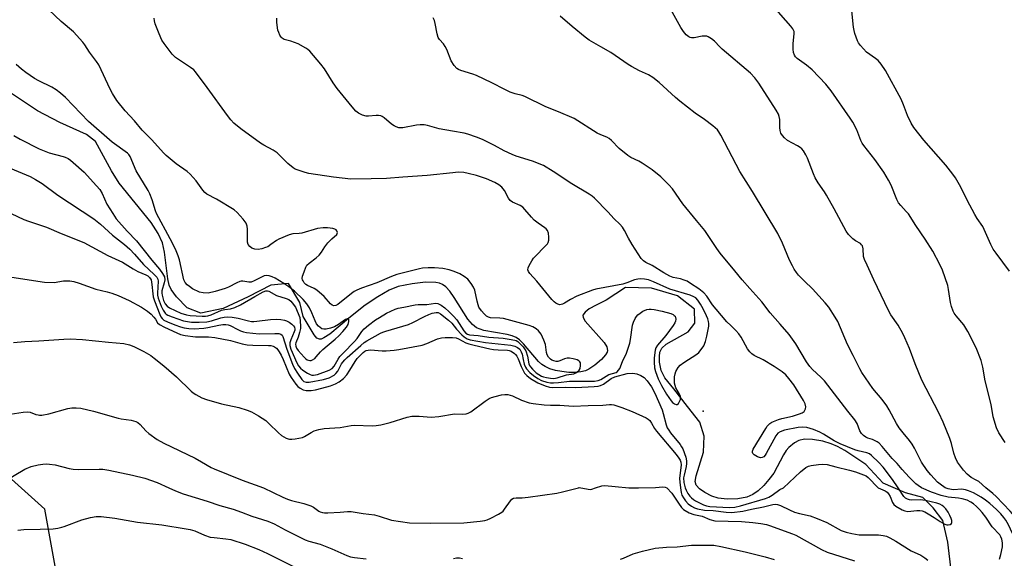
# Model space of a CAD drawing. Units: inches. Extents: x 1297764 to 1303764, y 537448 to 541449.
# Drawn here: x 1299160 to 1299516, y 539974 to 540169 of the extents above; entities that cross this region are included whole.
import ezdxf

# ---------------------------------------------------------------- set-up
doc = ezdxf.new("R2010")
doc.units = ezdxf.units.IN
doc.header["$MEASUREMENT"] = 0
for name, color, linetype in [('ELEV-Spot Elevation', 7, 'Continuous'), ('HYDRO-Single Line Stream', 4, 'Continuous'), ('NTRL-Trees', 3, 'Continuous'), ('Undefined', 1, 'Continuous')]:
    doc.layers.add(name, color=color, linetype=linetype)

msp = doc.modelspace()

# ---------------------------------------------------------------- linework, layer by layer
at = {"layer": 'ELEV-Spot Elevation'}
msp.add_point((1299406.97, 540027.76, 443.11), dxfattribs=at)
at = {"layer": 'HYDRO-Single Line Stream'}
msp.add_lwpolyline([(1299496.92, 539969.13), (1299495.58, 539980.24), (1299493.8, 539988.14), (1299490.33, 539992.69), (1299486.49, 539996.53), (1299480.28, 539998.11), (1299472.14, 540001.69), (1299465.93, 540008.36), (1299458.28, 540013.43), (1299455.62, 540014.93), (1299453.41, 540015.94), (1299450.33, 540016.85), (1299446.6, 540017.46), (1299443.69, 540017.54), (1299441.65, 540017.15), (1299440.13, 540016.28), (1299438.04, 540014.61), (1299437.02, 540013.43), (1299436.06, 540011.94), (1299432.55, 540005.27), (1299430.84, 540002.96), (1299428.95, 540000.84), (1299426.94, 539998.92), (1299425.06, 539997.52), (1299422.77, 539996.6), (1299419.52, 539996.02), (1299415.75, 539995.87), (1299412.5, 539996.2), (1299410.16, 539996.95), (1299407.59, 539998.23), (1299405.69, 539999.55), (1299404.49, 540000.88), (1299404.17, 540002.25), (1299404.44, 540004.37), (1299407.17, 540012.9), (1299407.38, 540018.72), (1299405.81, 540023.78), (1299401.31, 540029.41), (1299396.45, 540035.78), (1299393.2, 540039.83), (1299391.78, 540042.39), (1299391.26, 540045.42), (1299391.21, 540047.47), (1299391.36, 540049.1), (1299392.02, 540050.53), (1299393.61, 540051.98), (1299401.63, 540056.39), (1299404.01, 540059.64), (1299403.85, 540064.71), (1299397.71, 540069.45), (1299388.31, 540072.22), (1299378.88, 540072.45), (1299371.94, 540067.96), (1299368.24, 540066.15), (1299365.8, 540064.76), (1299364.28, 540063.6), (1299363.5, 540062.47), (1299363.55, 540061.6), (1299364.27, 540060.27), (1299371.14, 540052.58), (1299372.1, 540051.04), (1299372.4, 540049.72), (1299372.25, 540049.13), (1299371.72, 540048.15), (1299370.2, 540046.37), (1299367.87, 540044.35), (1299365.68, 540042.88), (1299364.46, 540042.35), (1299362.72, 540041.93), (1299360.77, 540041.74), (1299358.35, 540041.77), (1299355.89, 540042.03), (1299353.56, 540042.49), (1299351.47, 540043.11), (1299349.79, 540043.85), (1299348.63, 540044.65), (1299347.45, 540045.76), (1299342.01, 540052.14), (1299340.53, 540053.59), (1299339.38, 540054.41), (1299337.91, 540055.03), (1299336.11, 540055.48), (1299327.62, 540056.89), (1299324.99, 540057.84), (1299323.49, 540059.05), (1299321.79, 540061.08), (1299316.93, 540068.86), (1299315.31, 540071.18), (1299313.89, 540072.73), (1299312.68, 540073.61), (1299311.58, 540074.03), (1299310.26, 540074.29), (1299306.47, 540074.41), (1299301.65, 540073.87), (1299296.64, 540072.8), (1299293.39, 540071.53), (1299289.23, 540069.16), (1299284.73, 540066.05), (1299279.37, 540061.85), (1299271.89, 540055.63), (1299269.75, 540054.26), (1299268.74, 540053.85), (1299268.13, 540053.78), (1299267.2, 540054.21), (1299266.23, 540055.31), (1299262.24, 540062), (1299261.06, 540067.06), (1299256.93, 540073.95), (1299250.48, 540073.38), (1299242.34, 540069.11), (1299233.31, 540064.85), (1299225.23, 540063.26), (1299220.28, 540065.1), (1299216.38, 540069.17), (1299214.48, 540071.72), (1299213.78, 540073.34), (1299213.22, 540075.64), (1299212.05, 540085.34), (1299211.34, 540088.71), (1299209.78, 540092.09), (1299207.18, 540096.03), (1299195.59, 540110.23), (1299192.87, 540114.72), (1299187.11, 540125.31), (1299183.87, 540127.84), (1299174.15, 540132.18), (1299166.03, 540136.48), (1299156.36, 540142.96)], dxfattribs=at)
at = {"layer": 'NTRL-Trees'}
msp.add_lwpolyline([(1299588.81, 539574.47), (1299545.57, 539640.53), (1299492.72, 539662.15), (1299430, 539659.75), (1299379.85, 539663.92), (1299358.7, 539703.4), (1299385.83, 539717.4), (1299435.07, 539751.03), (1299479.51, 539837.51), (1299473.51, 539890.36), (1299427.01, 539924.81), (1299383, 539957.43), (1299356.49, 539957.43), (1299303.48, 539953.01), (1299272.55, 539930.92), (1299230.58, 539897.79), (1299210.7, 539880.12), (1299189.52, 539884.06), (1299184.81, 539906.01), (1299181.89, 539919.63), (1299168.68, 539992.3), (1299140.87, 540017.19)], dxfattribs=at)
at = {"layer": 'Undefined'}
msp.add_line((1299380.14, 540000, 448), (1299383.56, 540000, 448), dxfattribs=at)
for points, elevation in [([(1299517.87, 540078.45), (1299513.02, 540084.9), (1299512.03, 540086.35), (1299511.17, 540088.08), (1299508.27, 540094.55), (1299506.25, 540097.48), (1299505.34, 540098.97), (1299502.59, 540104.15), (1299500.33, 540108.83), (1299498.41, 540112.15), (1299497.37, 540113.57), (1299494.81, 540116.78), (1299486.85, 540125.86), (1299483.25, 540130.44), (1299482.37, 540131.94), (1299481, 540134.81), (1299479.57, 540138.65), (1299478.68, 540140.7), (1299473.08, 540151.11), (1299471.43, 540153.39), (1299470.33, 540154.65), (1299469.45, 540155.36), (1299466.2, 540157.69), (1299464.01, 540160.1), (1299463.28, 540161.03), (1299462.84, 540161.78), (1299461.9, 540164.46), (1299461.62, 540165.56), (1299461.44, 540166.74), (1299460.22, 540178.77)], 454), ([(1299154.74, 540116.29), (1299163.41, 540112.68), (1299165.38, 540111.6), (1299167.8, 540110.13), (1299173.39, 540105.92), (1299186.48, 540097.3), (1299188.84, 540095.46), (1299193.24, 540091.47), (1299197.59, 540088.02), (1299199.47, 540086.38), (1299201.2, 540084.59), (1299204.39, 540080.81), (1299208.28, 540077.2), (1299209.24, 540076.19), (1299209.62, 540075.54), (1299209.77, 540074.76), (1299209.5, 540070.48), (1299209.55, 540069.67), (1299209.78, 540068.62), (1299210.84, 540065.75), (1299211.53, 540064.26), (1299212.26, 540063.22), (1299212.64, 540062.89), (1299213.3, 540062.49), (1299214.83, 540061.86), (1299218.97, 540060.44), (1299220.39, 540060.13), (1299221.79, 540059.98), (1299224.56, 540059.9), (1299227.32, 540060.05), (1299229.04, 540060.44), (1299232.39, 540061.51), (1299233.69, 540061.75), (1299234.82, 540061.82), (1299236.54, 540061.72), (1299238.77, 540061.39), (1299242.49, 540060.42), (1299243.55, 540060.23), (1299244.35, 540060.2), (1299245.51, 540060.29), (1299250.36, 540060.93), (1299252.71, 540060.99), (1299254.11, 540060.88), (1299255.45, 540060.64), (1299256.23, 540060.4), (1299257.23, 540059.92), (1299258.16, 540059.23), (1299258.77, 540058.62), (1299259.07, 540058.16), (1299259.24, 540057.46), (1299259.21, 540057.05), (1299259.03, 540056.39), (1299257.78, 540053.54), (1299257.43, 540052.45), (1299257.41, 540051.44), (1299257.76, 540050.16), (1299259.91, 540045.22), (1299260.55, 540044.08), (1299261.23, 540043.31), (1299262.1, 540042.59), (1299263.75, 540041.47), (1299264.72, 540040.99), (1299265.4, 540040.81), (1299265.98, 540040.77), (1299266.74, 540040.83), (1299267.45, 540040.99), (1299271.61, 540042.52), (1299272.76, 540043.15), (1299273.47, 540043.98), (1299274.87, 540046.52), (1299275.51, 540047.48), (1299276.67, 540048.76), (1299280.87, 540052.99), (1299281.74, 540054.07), (1299283.51, 540056.56), (1299284.35, 540057.51), (1299285.89, 540058.86), (1299288.46, 540060.74), (1299289.91, 540061.69), (1299292.39, 540063.15), (1299293.92, 540063.95), (1299295.5, 540064.61), (1299296.65, 540064.96), (1299298.69, 540065.41), (1299302.79, 540066.2), (1299303.83, 540066.29), (1299307, 540066.33), (1299310.09, 540066.81), (1299311.03, 540066.67), (1299312.22, 540066.09), (1299313.57, 540065.11), (1299315.09, 540063.71), (1299316.71, 540062.08), (1299317.81, 540060.77), (1299320.39, 540056.77), (1299321.16, 540055.95), (1299321.73, 540055.58), (1299322.46, 540055.37), (1299325.64, 540055.09), (1299329.49, 540054.49), (1299334.59, 540054.12), (1299336.82, 540053.84), (1299338.85, 540053.48), (1299339.39, 540053.29), (1299339.99, 540052.94), (1299340.84, 540052.15), (1299341.84, 540051.05), (1299342.39, 540050.35), (1299342.83, 540049.61), (1299343.45, 540047.67), (1299343.97, 540044.9), (1299344.22, 540044.26), (1299344.51, 540043.8), (1299345.22, 540042.95), (1299346.62, 540041.63), (1299347.49, 540040.95), (1299348.47, 540040.4), (1299349.22, 540040.13), (1299350.34, 540039.88), (1299351.77, 540039.67), (1299352.95, 540039.61), (1299354.17, 540039.81), (1299357.57, 540040.87), (1299360.2, 540041.25), (1299361.22, 540041.77), (1299362.08, 540042.52), (1299362.46, 540043.21), (1299362.67, 540044.25), (1299362.67, 540044.77), (1299362.58, 540045.25), (1299362.37, 540045.63), (1299362.06, 540045.95), (1299361.4, 540046.33), (1299360.02, 540046.7), (1299358.6, 540046.93), (1299357.77, 540046.92), (1299356.86, 540046.66), (1299355.17, 540045.9), (1299354.4, 540045.73), (1299353.83, 540045.75), (1299353, 540045.91), (1299352.21, 540046.23), (1299351.74, 540046.54), (1299351.02, 540047.27), (1299350.5, 540048.14), (1299350.31, 540048.91), (1299350.11, 540050.94), (1299349.94, 540051.81), (1299349.34, 540053.45), (1299348.37, 540055.58), (1299347.94, 540056.26), (1299347.45, 540056.81), (1299346.56, 540057.52), (1299345.35, 540058.28), (1299344.04, 540058.77), (1299334.76, 540061.22), (1299333.41, 540061.43), (1299330.06, 540061.55), (1299329.33, 540061.74), (1299328.61, 540062.17), (1299327.79, 540062.93), (1299326.84, 540063.99), (1299325.87, 540065.43), (1299325.56, 540066.19), (1299325.17, 540067.53), (1299324.38, 540071.58), (1299323.91, 540072.63), (1299323.01, 540074), (1299321.81, 540075.48), (1299320.56, 540076.51), (1299318.92, 540077.48), (1299316.93, 540078.29), (1299315.04, 540078.89), (1299312.85, 540079.39), (1299309.72, 540079.64), (1299307.45, 540079.63), (1299305.46, 540079.48), (1299304.35, 540079.31), (1299299.56, 540078), (1299296.16, 540077.17), (1299294.27, 540076.53), (1299288.88, 540074.2), (1299283.34, 540072.26), (1299281.71, 540071.58), (1299280.67, 540071.03), (1299279.69, 540070.36), (1299274.81, 540066.36), (1299274.09, 540065.98), (1299273.36, 540065.88), (1299272.7, 540066.14), (1299272.09, 540066.63), (1299269.82, 540069.18), (1299267.15, 540071.48), (1299266.18, 540072.1), (1299263.84, 540073.16), (1299263.18, 540073.64), (1299262.64, 540074.22), (1299262.2, 540074.87), (1299261.99, 540075.33), (1299261.92, 540075.81), (1299262.03, 540076.6), (1299262.54, 540078.22), (1299263.15, 540079.81), (1299263.56, 540080.53), (1299264.37, 540081.34), (1299266.95, 540083.29), (1299267.98, 540084.24), (1299268.88, 540085.28), (1299270.12, 540087.26), (1299271.2, 540088.63), (1299272.59, 540090.15), (1299274.39, 540091.72), (1299274.59, 540092.08), (1299274.65, 540092.46), (1299274.48, 540093.03), (1299274.18, 540093.33), (1299273.74, 540093.56), (1299272.96, 540093.8), (1299271, 540094.12), (1299269.49, 540094.07), (1299267.41, 540093.8), (1299261.8, 540092.19), (1299260.79, 540092.06), (1299258.48, 540091.98), (1299257.13, 540091.62), (1299253.4, 540090.02), (1299252.54, 540089.5), (1299250.55, 540088.02), (1299249.4, 540087.27), (1299248.64, 540086.92), (1299247.28, 540086.48), (1299245.9, 540086.22), (1299244.76, 540086.32), (1299243.71, 540086.69), (1299242.89, 540087.3), (1299242.28, 540088.08), (1299242.09, 540088.88), (1299242.12, 540093.6), (1299242, 540094.75), (1299241.57, 540095.83), (1299240.51, 540097.24), (1299238.33, 540099.68), (1299237.23, 540100.6), (1299230.89, 540104.43), (1299227.42, 540106.31), (1299226.6, 540106.92), (1299225.88, 540107.74), (1299223.5, 540111.08), (1299221.39, 540113.51), (1299220.29, 540114.43), (1299216.31, 540117.3), (1299212.68, 540120.26), (1299211.68, 540121.28), (1299207.51, 540126.01), (1299203.98, 540129.48), (1299201.17, 540132.85), (1299197.76, 540136.51), (1299194.82, 540140.22), (1299193.27, 540142.7), (1299192.41, 540144.25), (1299188.27, 540153.09), (1299187.43, 540154.32), (1299184.92, 540157.64), (1299183.21, 540160.35), (1299182.52, 540161.3), (1299179.16, 540165.1), (1299174.67, 540168.83), (1299167.84, 540175.21)], 440), ([(1299509.36, 540000), (1299506.77, 540002.22), (1299505.87, 540002.78), (1299504.02, 540003.74), (1299502.54, 540004.87), (1299501.22, 540006.42), (1299499.14, 540009.32), (1299498.38, 540010.89), (1299497.75, 540012.52), (1299496.89, 540016), (1299496.34, 540017.85), (1299493.95, 540023.74), (1299492.34, 540027.14), (1299486.15, 540039), (1299483.72, 540044.85), (1299481.7, 540050.38), (1299480.03, 540054.3), (1299479.26, 540055.84), (1299477.59, 540058.84), (1299474.97, 540062.59), (1299474.09, 540064.11), (1299468.81, 540075.27), (1299466.42, 540080.63), (1299465.37, 540082.67), (1299465.08, 540083.69), (1299464.98, 540086.44), (1299464.64, 540087.62), (1299464.39, 540088), (1299463.93, 540088.44), (1299462.13, 540089.43), (1299461.22, 540090.1), (1299459.62, 540091.7), (1299458.76, 540092.84), (1299454.45, 540100.93), (1299451.7, 540105.87), (1299450.93, 540107.1), (1299448.64, 540110.36), (1299447.55, 540112.14), (1299446.9, 540113.69), (1299444.79, 540119.33), (1299444.17, 540120.57), (1299443.3, 540121.97), (1299442.7, 540122.71), (1299442.14, 540123.21), (1299441.16, 540123.82), (1299437.58, 540125.73), (1299436.44, 540126.63), (1299435.69, 540127.48), (1299435.18, 540128.42), (1299434.89, 540129.38), (1299434.8, 540130.42), (1299434.81, 540133.31), (1299434.59, 540134.44), (1299434.29, 540135.24), (1299433.44, 540136.71), (1299427.18, 540146.5), (1299425.71, 540148.37), (1299424.1, 540150.12), (1299413.85, 540158.78), (1299413.01, 540159.57), (1299411.13, 540161.67), (1299410.05, 540162.57), (1299408.84, 540163.27), (1299408.33, 540163.46), (1299407.8, 540163.54), (1299406.68, 540163.43), (1299403.82, 540162.83), (1299402.74, 540162.83), (1299402.28, 540162.97), (1299401.79, 540163.25), (1299400.91, 540164), (1299399.94, 540165.13), (1299398.91, 540166.59), (1299395.34, 540173.14)], 450), ([(1299516.3, 540016.36), (1299514.04, 540019.87), (1299513.14, 540021.67), (1299511.97, 540025.65), (1299511.24, 540030.14), (1299509.1, 540038.76), (1299508.25, 540043.61), (1299507.61, 540046.02), (1299505.8, 540050.71), (1299502.87, 540056.61), (1299501.42, 540058.97), (1299498.6, 540062.22), (1299497.93, 540063.16), (1299497.53, 540063.94), (1299496.89, 540065.62), (1299496.5, 540067.05), (1299495.86, 540071.8), (1299495.55, 540073.25), (1299493.62, 540078.75), (1299492.67, 540080.84), (1299490.11, 540085.66), (1299487.42, 540090.02), (1299484.03, 540094.89), (1299481.3, 540099.12), (1299480.54, 540100.03), (1299478.56, 540102.12), (1299477.77, 540103.13), (1299477.14, 540104.39), (1299475.03, 540109.52), (1299474.06, 540111.37), (1299472.38, 540114.2), (1299469.12, 540118.86), (1299467.89, 540120.52), (1299465.19, 540123.86), (1299464.56, 540124.78), (1299464.07, 540125.77), (1299462.62, 540129.56), (1299461.2, 540132.36), (1299460.29, 540133.83), (1299453.37, 540143.73), (1299451.45, 540146.13), (1299446.52, 540151.25), (1299444.42, 540152.94), (1299441.1, 540155.41), (1299440.47, 540156), (1299440.03, 540156.63), (1299439.66, 540157.61), (1299439.56, 540158.76), (1299439.61, 540160.82), (1299439.98, 540164.3), (1299439.91, 540165.12), (1299439.76, 540165.63), (1299439.48, 540166.17), (1299438.78, 540167.08), (1299432.53, 540174.27)], 452), ([(1299156.53, 540099.26), (1299161.14, 540097.13), (1299162.78, 540096.49), (1299169.31, 540094.36), (1299174.63, 540092.03), (1299182.86, 540088.76), (1299191.57, 540084.13), (1299196.8, 540081.71), (1299200.65, 540079.29), (1299202.37, 540078.29), (1299205.29, 540077.13), (1299205.98, 540076.77), (1299206.66, 540076.17), (1299207.16, 540075.23), (1299207.48, 540073.61), (1299207.77, 540070.21), (1299207.95, 540069.08), (1299208.4, 540067.69), (1299210.35, 540062.7), (1299210.73, 540061.91), (1299211.21, 540061.22), (1299211.86, 540060.7), (1299213.11, 540060.06), (1299215.74, 540058.93), (1299217.85, 540058.2), (1299219.2, 540057.85), (1299220.87, 540057.6), (1299222.8, 540057.54), (1299226.25, 540057.79), (1299227.69, 540058.02), (1299231.67, 540058.86), (1299233.14, 540059.06), (1299234.3, 540059.11), (1299235.08, 540059), (1299235.8, 540058.75), (1299238.53, 540057.25), (1299239.56, 540056.79), (1299240.61, 540056.44), (1299241.69, 540056.22), (1299246.27, 540055.68), (1299252.04, 540055.89), (1299253.45, 540055.81), (1299254.19, 540055.61), (1299254.67, 540055.21), (1299254.91, 540054.76), (1299256.33, 540050.11), (1299258.39, 540044.78), (1299259.07, 540043.22), (1299260.19, 540041.44), (1299261.76, 540039.24), (1299262.53, 540038.52), (1299263.3, 540038.22), (1299264.37, 540038.24), (1299269.65, 540039.16), (1299271.62, 540039.83), (1299273.4, 540040.8), (1299274.05, 540041.34), (1299274.76, 540042.25), (1299276.15, 540044.8), (1299276.61, 540045.5), (1299277.33, 540046.34), (1299278.14, 540047.12), (1299283.06, 540051.49), (1299284.36, 540052.56), (1299285.32, 540053.18), (1299290.28, 540055.98), (1299291.05, 540056.34), (1299292.16, 540056.73), (1299300.39, 540059.14), (1299301.99, 540059.83), (1299306.14, 540062.05), (1299307.69, 540062.78), (1299308.99, 540063.26), (1299310.36, 540063.48), (1299311.06, 540063.39), (1299311.92, 540063), (1299314.84, 540060.71), (1299316.01, 540059.61), (1299317.74, 540057.45), (1299319.64, 540055.36), (1299320.47, 540054.61), (1299321.54, 540053.97), (1299322.74, 540053.6), (1299328.29, 540052.58), (1299337.43, 540051.67), (1299338.82, 540051.3), (1299339.81, 540050.83), (1299340.64, 540050.11), (1299341.17, 540049.26), (1299341.47, 540048.32), (1299341.83, 540046.43), (1299342.27, 540044.76), (1299342.67, 540043.71), (1299343.1, 540043), (1299344.26, 540041.72), (1299345.57, 540040.59), (1299347.22, 540039.51), (1299348.51, 540038.88), (1299350.43, 540038.24), (1299351.8, 540038.02), (1299352.87, 540037.96), (1299354.6, 540038.09), (1299358.63, 540038.62), (1299365.36, 540038.54), (1299367.64, 540038.64), (1299369.03, 540038.82), (1299369.97, 540039.16), (1299371.86, 540040.41), (1299372.84, 540040.95), (1299375.54, 540041.77), (1299375.94, 540042), (1299376.43, 540042.54), (1299376.8, 540043.2), (1299377.82, 540045.74), (1299379.25, 540048.77), (1299380.01, 540050.88), (1299380.43, 540052.29), (1299380.71, 540053.66), (1299381.42, 540058.83), (1299381.78, 540059.94), (1299382.37, 540061.27), (1299382.84, 540061.96), (1299383.42, 540062.54), (1299384.26, 540063.25), (1299385.17, 540063.87), (1299386.66, 540064.48), (1299387.43, 540064.61), (1299388.21, 540064.62), (1299389.34, 540064.47), (1299392.16, 540063.9), (1299395.32, 540063.09), (1299396.11, 540062.73), (1299396.55, 540062.41), (1299396.84, 540062.07), (1299397.03, 540061.68), (1299397.13, 540061), (1299397.04, 540060.36), (1299396.76, 540059.68), (1299396.17, 540058.68), (1299393.53, 540055.14), (1299390.49, 540051.59), (1299389.9, 540050.61), (1299389.61, 540049.8), (1299389.47, 540048.96), (1299389.32, 540046.94), (1299389.31, 540045.48), (1299389.42, 540043.46), (1299389.71, 540042.04), (1299390.79, 540039.41), (1299391.93, 540037.04), (1299393.75, 540033.86), (1299395.39, 540031.47), (1299395.97, 540030.86), (1299396.6, 540030.41), (1299397.24, 540030.12), (1299397.62, 540030.11), (1299398.11, 540030.51), (1299398.5, 540031.19), (1299398.79, 540031.97), (1299398.87, 540032.73), (1299398.78, 540033.2), (1299398.49, 540033.92), (1299397.18, 540036.19), (1299396.69, 540037.81), (1299396.6, 540038.66), (1299396.67, 540040.1), (1299396.86, 540041.23), (1299397.13, 540042.04), (1299397.93, 540043.52), (1299398.68, 540044.34), (1299400.06, 540045.32), (1299404.79, 540048.36), (1299405.43, 540048.93), (1299406.3, 540050.02), (1299407.22, 540051.43), (1299407.85, 540052.96), (1299408.37, 540054.87), (1299409.1, 540058.55), (1299409.12, 540059.41), (1299409, 540060.17), (1299408.7, 540061.17), (1299408.27, 540062.2), (1299407.01, 540064.78), (1299406.04, 540066.49), (1299405.14, 540067.9), (1299404.4, 540068.7), (1299403.67, 540069.13), (1299402.31, 540069.66), (1299394.99, 540071.95), (1299389.03, 540074.55), (1299387.18, 540075.22), (1299385.82, 540075.55), (1299384.44, 540075.66), (1299383.33, 540075.56), (1299382.2, 540075.22), (1299379.41, 540074.19), (1299377.98, 540073.76), (1299368.15, 540071.9), (1299366.99, 540071.53), (1299361.35, 540069.33), (1299358.99, 540068.16), (1299356.86, 540066.78), (1299356.15, 540066.42), (1299355.63, 540066.28), (1299355.11, 540066.27), (1299354.39, 540066.48), (1299353.69, 540066.85), (1299353.06, 540067.33), (1299352.3, 540068.12), (1299346.78, 540074.76), (1299344.33, 540077.58), (1299343.84, 540078.24), (1299343.56, 540078.93), (1299343.68, 540079.66), (1299344.01, 540080.41), (1299345, 540082.17), (1299345.63, 540083.14), (1299346.17, 540083.76), (1299349.86, 540087.42), (1299350.62, 540088.31), (1299350.92, 540088.79), (1299351.16, 540089.61), (1299351.17, 540090.75), (1299350.99, 540092.19), (1299350.63, 540093.14), (1299350.16, 540093.71), (1299349.72, 540094.09), (1299347.25, 540095.78), (1299345.87, 540096.92), (1299344.84, 540097.99), (1299342.52, 540100.69), (1299341.69, 540101.52), (1299340.77, 540102.13), (1299338.05, 540103.43), (1299337.17, 540104.02), (1299336.52, 540104.86), (1299335.16, 540107.61), (1299334.69, 540108.27), (1299334.12, 540108.85), (1299333.01, 540109.66), (1299331.6, 540110.53), (1299328.63, 540111.87), (1299324.99, 540113.01), (1299321.98, 540113.77), (1299320.34, 540114.09), (1299318.39, 540114.22), (1299316.39, 540114.06), (1299307.1, 540113), (1299298.34, 540112.45), (1299292.43, 540111.96), (1299286.81, 540111.79), (1299279.53, 540111.76), (1299273.17, 540112.41), (1299264.34, 540113.73), (1299262.94, 540114.09), (1299260.73, 540114.83), (1299259.38, 540115.35), (1299258.63, 540115.76), (1299256.68, 540117.39), (1299253.7, 540120.44), (1299252.84, 540121.2), (1299251.38, 540122.18), (1299248.05, 540123.98), (1299246.85, 540124.75), (1299239.66, 540129.91), (1299237.17, 540132), (1299236.03, 540133.2), (1299234.82, 540134.72), (1299227.53, 540144.92), (1299223.22, 540150.63), (1299222.61, 540151.25), (1299221.47, 540152.12), (1299216.01, 540155.79), (1299215.37, 540156.35), (1299214.79, 540157.02), (1299211.91, 540160.81), (1299211.08, 540162.04), (1299210.06, 540164.28), (1299208.71, 540168), (1299208.4, 540169.09), (1299208.28, 540169.95)], 442), ([(1299477.58, 540000), (1299475.59, 540003), (1299472.22, 540007.5), (1299470.6, 540009.18), (1299467.96, 540011.67), (1299467.22, 540012.26), (1299466.23, 540012.67), (1299463.11, 540013.41), (1299461.96, 540013.75), (1299456.65, 540015.87), (1299454.48, 540016.93), (1299450.56, 540019.38), (1299449.26, 540020.11), (1299446.97, 540021.09), (1299444.56, 540021.82), (1299443.15, 540021.98), (1299441.4, 540021.87), (1299436.47, 540020.8), (1299434.84, 540020.28), (1299434.03, 540019.75), (1299433.28, 540018.85), (1299429.87, 540012.41), (1299429.45, 540011.75), (1299428.99, 540011.24), (1299428.39, 540010.91), (1299427.73, 540010.88), (1299426.7, 540011.23), (1299425.49, 540011.91), (1299424.98, 540012.43), (1299424.85, 540012.8), (1299424.89, 540013.27), (1299425.18, 540014.01), (1299429.71, 540021.49), (1299430.2, 540022.24), (1299430.75, 540022.89), (1299431.17, 540023.25), (1299431.91, 540023.69), (1299434.35, 540024.73), (1299435.45, 540025.06), (1299439.3, 540025.89), (1299441.84, 540026.7), (1299442.91, 540027.14), (1299443.57, 540027.63), (1299443.88, 540028.06), (1299444.1, 540028.54), (1299444.17, 540029.3), (1299443.96, 540030.33), (1299443.37, 540031.6), (1299439.81, 540037.26), (1299438.07, 540039.58), (1299436.89, 540040.84), (1299435.56, 540041.94), (1299432.67, 540043.92), (1299428.75, 540046.29), (1299425.52, 540047.82), (1299424.66, 540048.46), (1299423.88, 540049.21), (1299423.04, 540050.35), (1299420.75, 540054.55), (1299419.96, 540055.74), (1299418.87, 540056.98), (1299416.98, 540058.71), (1299415.61, 540060.1), (1299411.68, 540064.62), (1299410.42, 540066.21), (1299408.41, 540069.38), (1299407.3, 540070.62), (1299405.43, 540072.02), (1299402.49, 540074), (1299401.23, 540074.76), (1299400.19, 540075.2), (1299398.83, 540075.64), (1299396.22, 540076.15), (1299395.01, 540076.55), (1299392.78, 540077.79), (1299388.62, 540080.4), (1299386.33, 540081.56), (1299385.42, 540082.13), (1299384.57, 540083.01), (1299381.29, 540088.01), (1299379.96, 540090.31), (1299378.56, 540093.15), (1299377.77, 540094.33), (1299376.84, 540095.41), (1299374.79, 540097.37), (1299372.48, 540099.9), (1299367.71, 540104.83), (1299366.85, 540105.56), (1299365.76, 540106.33), (1299359.46, 540110), (1299352.73, 540114.52), (1299349.22, 540116.65), (1299345.3, 540118.24), (1299339.32, 540120.08), (1299337.92, 540120.59), (1299334.97, 540122), (1299331.53, 540123.95), (1299327.12, 540126.06), (1299325.01, 540126.94), (1299321.79, 540128.05), (1299320.47, 540128.35), (1299316.25, 540129.04), (1299311.46, 540129.94), (1299307.19, 540131.16), (1299306.05, 540131.34), (1299304.63, 540131.38), (1299303.21, 540131.3), (1299298.3, 540130.29), (1299297.44, 540130.24), (1299296.92, 540130.3), (1299295.91, 540130.61), (1299295.18, 540130.98), (1299294.24, 540131.66), (1299291.54, 540133.89), (1299290.84, 540134.36), (1299290.35, 540134.6), (1299289.56, 540134.75), (1299288.72, 540134.77), (1299285.85, 540134.53), (1299285, 540134.52), (1299283.68, 540134.87), (1299282.21, 540135.61), (1299281.35, 540136.37), (1299279.96, 540137.9), (1299274.56, 540144.55), (1299273.12, 540146.59), (1299269.97, 540151.7), (1299268.67, 540153.32), (1299264.61, 540158.03), (1299263.96, 540158.61), (1299263.24, 540159.11), (1299260.44, 540160.72), (1299257.81, 540161.7), (1299255.39, 540162.31), (1299254.67, 540162.7), (1299254.29, 540163.08), (1299253.85, 540163.79), (1299253.37, 540164.86), (1299253.08, 540165.69), (1299252.9, 540166.54), (1299252.7, 540168.57), (1299252.67, 540170.02)], 444), ([(1299486.03, 540000), (1299484.83, 540000.78), (1299483.97, 540001.45), (1299481.55, 540003.85), (1299479.01, 540006.64), (1299477.24, 540008.74), (1299475.46, 540010.59), (1299471.82, 540014.92), (1299470.67, 540016.11), (1299470.03, 540016.62), (1299469.06, 540017.14), (1299468.29, 540017.45), (1299466.65, 540017.93), (1299465.91, 540018.27), (1299465.07, 540018.9), (1299464.33, 540019.67), (1299463.75, 540020.57), (1299462.72, 540023.21), (1299461.91, 540024.61), (1299459.42, 540027.7), (1299450.99, 540038.65), (1299449.66, 540040.06), (1299446.56, 540042.79), (1299445.61, 540043.9), (1299444.43, 540045.58), (1299440.59, 540052.1), (1299438.11, 540055.43), (1299434.91, 540059.22), (1299431.28, 540063.31), (1299428.31, 540067.31), (1299423.87, 540072.14), (1299421.1, 540075.28), (1299418.53, 540078.54), (1299413.17, 540084.98), (1299411.93, 540086.64), (1299407.6, 540093.08), (1299404.66, 540096.78), (1299399.68, 540102.81), (1299395.96, 540108.18), (1299394.6, 540109.69), (1299391.71, 540112.59), (1299388.55, 540115.08), (1299384.97, 540117.54), (1299383.73, 540118.24), (1299380.81, 540119.55), (1299379.7, 540120.25), (1299376.66, 540122.79), (1299373.84, 540125.74), (1299372.99, 540126.44), (1299372.14, 540126.91), (1299369.95, 540127.74), (1299368.71, 540128.39), (1299360.38, 540133.66), (1299354.64, 540136.1), (1299350.11, 540137.84), (1299342.47, 540141.66), (1299341.49, 540141.98), (1299338.98, 540142.55), (1299337.12, 540143.24), (1299335.27, 540144.12), (1299330.55, 540146.6), (1299324.99, 540149.2), (1299323.6, 540149.72), (1299319.33, 540151.05), (1299318.51, 540151.38), (1299317.87, 540151.78), (1299316.91, 540152.86), (1299315.8, 540154.6), (1299314.18, 540158.71), (1299313.67, 540159.76), (1299312.98, 540160.7), (1299311.63, 540162.27), (1299311.15, 540162.99), (1299310.71, 540164.33), (1299310.01, 540168.04), (1299309.72, 540169.14), (1299309.24, 540170.08)], 446), ([(1299494.65, 540000), (1299492.83, 540001.26), (1299491.84, 540002.07), (1299489.43, 540004.64), (1299488.13, 540006.2), (1299486.11, 540009.27), (1299483.57, 540014.35), (1299482.72, 540015.82), (1299481.76, 540017.12), (1299479.41, 540019.87), (1299477.99, 540021.75), (1299477.06, 540023.21), (1299474.35, 540028.19), (1299473.45, 540029.63), (1299471.81, 540031.92), (1299468.49, 540035.98), (1299464.45, 540041.74), (1299463.73, 540042.99), (1299461.34, 540047.9), (1299459.3, 540051.84), (1299455.72, 540060.21), (1299454.85, 540061.71), (1299452.45, 540065.34), (1299451.19, 540066.95), (1299446.63, 540072.06), (1299443.67, 540074.84), (1299441.59, 540077), (1299440.83, 540077.91), (1299440.02, 540079.1), (1299439.3, 540080.35), (1299438.27, 540082.43), (1299435.77, 540088.57), (1299434.06, 540092.04), (1299424.94, 540107.28), (1299420.31, 540114.5), (1299413.39, 540127.59), (1299412.65, 540128.87), (1299412.17, 540129.54), (1299411.42, 540130.32), (1299410.52, 540131.05), (1299407.48, 540133.28), (1299404.16, 540135.56), (1299398.59, 540139.99), (1299397.03, 540141.32), (1299391.09, 540146.68), (1299388.84, 540148.51), (1299387.18, 540149.48), (1299383.97, 540150.93), (1299381.07, 540152.48), (1299379.83, 540153.27), (1299373.64, 540157.6), (1299370, 540159.59), (1299365.77, 540162.07), (1299364.37, 540163.11), (1299359.58, 540166.97), (1299355.28, 540170.76)], 448), ([(1299157.47, 540127.53), (1299159.83, 540126.14), (1299166.62, 540122.75), (1299168.43, 540121.93), (1299170.25, 540121.29), (1299175.34, 540119.95), (1299176.15, 540119.65), (1299177.12, 540119.15), (1299178.01, 540118.58), (1299179.02, 540117.78), (1299182.96, 540114.22), (1299187.49, 540109.35), (1299188.61, 540107.99), (1299189.48, 540106.49), (1299191.21, 540102.71), (1299193.34, 540099.23), (1299194.61, 540097.36), (1299198.59, 540092.89), (1299201.95, 540089.36), (1299207.44, 540082.44), (1299210.22, 540079.18), (1299211.36, 540077.56), (1299211.99, 540076.34), (1299212.13, 540075.32), (1299211.96, 540074.23), (1299211.12, 540071.26), (1299211.07, 540070.48), (1299211.18, 540069.67), (1299211.73, 540067.75), (1299212.29, 540066.56), (1299212.97, 540065.76), (1299213.88, 540065.12), (1299217.98, 540063.24), (1299219.98, 540062.55), (1299221.34, 540062.38), (1299225.74, 540062.15), (1299226.91, 540062.13), (1299227.79, 540062.22), (1299228.97, 540062.59), (1299232.73, 540064.24), (1299233.87, 540064.51), (1299235.99, 540064.82), (1299237.52, 540065.26), (1299239.5, 540066.24), (1299244.76, 540069.2), (1299247.71, 540070.96), (1299248.74, 540071.29), (1299249.27, 540071.29), (1299249.8, 540071.15), (1299252.6, 540069.56), (1299256.09, 540068.55), (1299257.11, 540068.1), (1299257.74, 540067.59), (1299258.31, 540066.98), (1299259.49, 540065.42), (1299260.98, 540061.69), (1299261.21, 540060.25), (1299261.32, 540058.5), (1299261.26, 540057.63), (1299260.92, 540056.2), (1299260.38, 540054.51), (1299259.58, 540052.42), (1299259.48, 540051.92), (1299259.54, 540051.26), (1299259.83, 540050.58), (1299260.46, 540049.68), (1299262.6, 540047.26), (1299263.14, 540046.75), (1299263.71, 540046.36), (1299264.61, 540046.09), (1299265.09, 540046.12), (1299265.57, 540046.26), (1299266.45, 540046.78), (1299267, 540047.34), (1299268.51, 540049.18), (1299269.34, 540050.03), (1299270.89, 540051.41), (1299273.88, 540053.83), (1299275.17, 540055.04), (1299276.63, 540056.55), (1299277.93, 540058.15), (1299278.5, 540059.14), (1299278.82, 540060.14), (1299278.82, 540060.6), (1299278.72, 540060.98), (1299278.53, 540061.2), (1299278.21, 540061.19), (1299277.61, 540060.86), (1299275.04, 540059.07), (1299273.52, 540058.26), (1299272.17, 540057.81), (1299270.52, 540057.41), (1299269.73, 540057.35), (1299268.97, 540057.59), (1299267.83, 540058.44), (1299267.05, 540059.31), (1299266.53, 540060.37), (1299265.39, 540063.31), (1299264.5, 540065.11), (1299263.58, 540066.56), (1299262.18, 540068.12), (1299259.07, 540071.11), (1299257.09, 540072.69), (1299255.24, 540073.92), (1299252.05, 540075.85), (1299251.03, 540076.36), (1299249.99, 540076.7), (1299248.97, 540076.81), (1299248.17, 540076.66), (1299247.1, 540076.22), (1299244.47, 540074.86), (1299243.4, 540074.47), (1299242.6, 540074.43), (1299240.41, 540074.78), (1299239.85, 540074.77), (1299239.29, 540074.64), (1299238.21, 540074.2), (1299235.16, 540072.6), (1299233.95, 540072.08), (1299230.39, 540071.02), (1299227.88, 540070.48), (1299226.04, 540070.51), (1299224.73, 540070.85), (1299222.21, 540072.05), (1299221.06, 540072.81), (1299220.2, 540073.49), (1299219.52, 540074.29), (1299219.06, 540075.31), (1299217.53, 540082.45), (1299217.02, 540083.98), (1299216, 540086.33), (1299214.11, 540090.17), (1299209.19, 540099.32), (1299208.82, 540100.28), (1299207.63, 540104.22), (1299206.76, 540106.38), (1299206.08, 540107.64), (1299201.84, 540114.75), (1299199.56, 540119.96), (1299199.13, 540120.59), (1299198.6, 540121.15), (1299193.15, 540125.15), (1299184.49, 540132.55), (1299176.19, 540141.28), (1299174.41, 540142.87), (1299172.88, 540144.01), (1299171.31, 540145), (1299166.61, 540147.3), (1299165.04, 540148.15), (1299161.89, 540150.27), (1299160.26, 540151.5), (1299158.32, 540153.25)], 438), ([(1299155.19, 540076.46), (1299168.61, 540074.39), (1299172.15, 540074.31), (1299175.45, 540074.88), (1299176.29, 540074.96), (1299177.75, 540074.9), (1299179.19, 540074.68), (1299181.19, 540074.05), (1299187.19, 540071.95), (1299191.27, 540070.95), (1299192.93, 540070.45), (1299195.22, 540069.54), (1299199.23, 540067.73), (1299203.78, 540065.32), (1299205.88, 540063.95), (1299207.21, 540062.79), (1299208.24, 540061.76), (1299208.74, 540061.09), (1299209.56, 540059.75), (1299210.22, 540059.12), (1299211.99, 540058.17), (1299216.46, 540056.04), (1299217.78, 540055.5), (1299219.52, 540055.13), (1299223.23, 540054.66), (1299228.03, 540054.62), (1299230.32, 540054.44), (1299235.89, 540053.36), (1299240.11, 540052.05), (1299242.02, 540051.68), (1299244.01, 540051.56), (1299249.72, 540051.55), (1299250.55, 540051.49), (1299251.39, 540051.29), (1299251.9, 540051.07), (1299252.56, 540050.58), (1299253.12, 540049.97), (1299253.6, 540049.26), (1299254.29, 540047.99), (1299255.04, 540046.37), (1299257.21, 540041.08), (1299257.94, 540039.87), (1299259.62, 540037.5), (1299260.34, 540036.67), (1299261.1, 540036.07), (1299262.28, 540035.5), (1299263.36, 540035.24), (1299265.12, 540035.16), (1299266.75, 540035.42), (1299270.83, 540036.5), (1299272.14, 540036.92), (1299273.93, 540037.64), (1299275.28, 540038.4), (1299276.79, 540039.59), (1299278.02, 540040.83), (1299279.17, 540042.52), (1299281.03, 540045.74), (1299281.83, 540046.81), (1299283.91, 540048.91), (1299284.58, 540049.41), (1299285.03, 540049.64), (1299285.78, 540049.85), (1299286.65, 540049.9), (1299290.82, 540049.62), (1299292.29, 540049.6), (1299295.15, 540049.78), (1299296.87, 540049.99), (1299305.34, 540051.67), (1299307.01, 540052.26), (1299310.9, 540053.96), (1299312.34, 540054.31), (1299313.68, 540054.45), (1299316.25, 540054.4), (1299317.64, 540054.23), (1299318.44, 540053.94), (1299321.16, 540052.5), (1299322.19, 540052.1), (1299324.1, 540051.59), (1299329.78, 540050.34), (1299331.19, 540050.09), (1299332.85, 540049.9), (1299336.21, 540049.81), (1299336.84, 540049.69), (1299337.48, 540049.45), (1299338.7, 540048.64), (1299339.13, 540048.24), (1299339.6, 540047.64), (1299340.08, 540046.7), (1299341.12, 540043.94), (1299341.7, 540042.66), (1299342.39, 540041.44), (1299343.14, 540040.59), (1299344.5, 540039.58), (1299347.19, 540037.98), (1299349.8, 540036.87), (1299351.37, 540036.39), (1299352.57, 540036.3), (1299357.27, 540036.44), (1299360.92, 540036.29), (1299367.6, 540036.66), (1299369.05, 540036.82), (1299369.91, 540037.01), (1299370.92, 540037.46), (1299373.72, 540039.56), (1299375.05, 540040.13), (1299379.57, 540041.38), (1299381.58, 540041.45), (1299382.98, 540041.27), (1299384.52, 540040.64), (1299385.68, 540039.91), (1299386.78, 540038.73), (1299388.29, 540036.58), (1299389.52, 540034.26), (1299392.13, 540028.23), (1299392.59, 540026.84), (1299393.61, 540022.8), (1299394, 540021.75), (1299394.55, 540020.8), (1299395.19, 540019.89), (1299398.69, 540015.69), (1299399.24, 540014.82), (1299399.61, 540014.04), (1299400.71, 540011.06), (1299401.03, 540009.69), (1299401.02, 540008.82), (1299400.85, 540007.65), (1299400.09, 540004.6), (1299399.95, 540003.55), (1299400.05, 540001.93), (1299400.45, 540000)], 444), ([(1299157.33, 540052.55), (1299161.45, 540052.9), (1299166.61, 540053.13), (1299175.55, 540053.85), (1299177.93, 540053.95), (1299182.32, 540053.72), (1299191.72, 540052.73), (1299197.37, 540052.23), (1299199.32, 540051.79), (1299200.93, 540051.15), (1299204.61, 540049.32), (1299207.14, 540047.82), (1299208.34, 540046.97), (1299211.77, 540044.18), (1299216.33, 540040.12), (1299221.7, 540034.97), (1299222.38, 540034.41), (1299223.34, 540033.78), (1299225.61, 540032.53), (1299227.25, 540031.89), (1299232.7, 540030.35), (1299238.9, 540029.03), (1299241.94, 540028.09), (1299243.56, 540027.49), (1299246.08, 540026.03), (1299248.68, 540024.31), (1299249.87, 540023.25), (1299253.25, 540019.91), (1299254.37, 540018.97), (1299256.03, 540018), (1299256.78, 540017.7), (1299257.31, 540017.6), (1299258.17, 540017.61), (1299259.34, 540017.75), (1299261.94, 540018.24), (1299262.72, 540018.56), (1299265.13, 540020.01), (1299266.25, 540020.56), (1299267.96, 540021.1), (1299269.87, 540021.5), (1299275.59, 540021.83), (1299279.56, 540022.55), (1299280.7, 540022.68), (1299287.28, 540022.46), (1299288.64, 540022.51), (1299290.33, 540022.83), (1299293.7, 540023.62), (1299299.83, 540025.53), (1299301.54, 540025.92), (1299304.22, 540025.97), (1299307.14, 540025.62), (1299308.56, 540025.6), (1299311.39, 540025.84), (1299316.98, 540026.7), (1299319.85, 540026.64), (1299321.22, 540026.75), (1299321.96, 540026.97), (1299322.88, 540027.5), (1299328.08, 540031.37), (1299329.56, 540032.31), (1299330.36, 540032.62), (1299331.77, 540033.01), (1299334.04, 540033.58), (1299335.18, 540033.77), (1299336.31, 540033.71), (1299338, 540033.28), (1299341.23, 540031.71), (1299344.04, 540030.72), (1299345.45, 540030.46), (1299349.45, 540030.01), (1299351.78, 540029.86), (1299355.16, 540029.87), (1299359.97, 540029.59), (1299365.36, 540029.82), (1299370.65, 540029.92), (1299373.15, 540030.14), (1299373.85, 540030.12), (1299374.71, 540029.97), (1299377.54, 540029.11), (1299381.31, 540027.61), (1299386.36, 540025.32), (1299387.08, 540024.88), (1299387.66, 540024.32), (1299388.28, 540023.43), (1299389.45, 540021.45), (1299390.13, 540020.49), (1299397.21, 540012.02), (1299398.25, 540010.69), (1299398.68, 540009.99), (1299398.95, 540009.21), (1299399.02, 540008.31), (1299398.44, 540003.31), (1299398.54, 540002.06), (1299398.83, 540000)], 446), ([(1299156.14, 540026.67), (1299160.86, 540027.33), (1299162.61, 540027.47), (1299163.44, 540027.36), (1299165.48, 540026.57), (1299166.29, 540026.35), (1299166.83, 540026.27), (1299167.7, 540026.3), (1299170.21, 540026.8), (1299177.09, 540028.69), (1299178.46, 540028.89), (1299180.1, 540028.99), (1299181.8, 540028.78), (1299186.39, 540027.68), (1299195.27, 540025.19), (1299196.39, 540024.98), (1299200.03, 540024.52), (1299201.63, 540024.01), (1299202.37, 540023.63), (1299203.28, 540022.89), (1299205.33, 540020.6), (1299206.39, 540019.67), (1299209.4, 540017.49), (1299211.8, 540016.13), (1299223.1, 540010.71), (1299225.46, 540009.44), (1299228.97, 540007.38), (1299230.06, 540006.84), (1299240.2, 540002.71), (1299247.87, 540000)], 448), ([(1299143.96, 540000), (1299146.23, 540001.56), (1299147.51, 540002.09), (1299150.86, 540002.81), (1299155.27, 540003.47), (1299156.67, 540003.89), (1299157.66, 540004.38), (1299161.48, 540006.69), (1299163.73, 540007.68), (1299166.28, 540008.26), (1299168.03, 540008.55), (1299169.19, 540008.65), (1299170.37, 540008.58), (1299172.43, 540008.26), (1299177.58, 540006.96), (1299179.04, 540006.71), (1299180.82, 540006.63), (1299188.38, 540006.78), (1299189.75, 540006.67), (1299191.93, 540006.34), (1299200.45, 540004.54), (1299204.93, 540003.47), (1299209.45, 540001.86), (1299213.6, 540000)], 450), ([(1299436.15, 540000), (1299442.22, 540005.75), (1299444.19, 540007.33), (1299445.09, 540007.78), (1299446.17, 540008.07), (1299448.8, 540008.47), (1299450.25, 540008.59), (1299451.91, 540008.36), (1299455, 540007.55), (1299459.99, 540006.4), (1299462.18, 540005.77), (1299465.08, 540004.72), (1299466.01, 540004.27), (1299466.77, 540003.7), (1299470.41, 540000)], 444), ([(1299368.07, 540000), (1299370.32, 540000.65), (1299371.45, 540000.8), (1299375.22, 540000.4), (1299380.14, 540000)], 448), ([(1299213.6, 540000), (1299216.07, 539998.87), (1299218.85, 539997.79), (1299227.53, 539995.17), (1299232.11, 539993.57), (1299236.87, 539992.3), (1299239.87, 539991.22), (1299243.62, 539989.7), (1299249.39, 539987.87), (1299251.74, 539986.88), (1299255.69, 539984.72), (1299262.92, 539981.19), (1299264.3, 539980.7), (1299268.35, 539979.57), (1299272.6, 539977.83), (1299278, 539975.44), (1299279.37, 539975.01), (1299280.77, 539974.7), (1299285.03, 539974.26)], 450), ([(1299247.87, 540000), (1299254.85, 539996.55), (1299256.52, 539995.81), (1299258, 539995.34), (1299262.5, 539994.24), (1299264.96, 539993.47), (1299265.94, 539992.96), (1299267.95, 539991.57), (1299268.43, 539991.33), (1299269.21, 539991.08), (1299270.02, 539990.95), (1299271.19, 539990.93), (1299275.63, 539991.19), (1299278.31, 539991.46), (1299279.66, 539991.45), (1299283.93, 539990.64), (1299288.08, 539990.2), (1299289.78, 539989.74), (1299294.23, 539988.29), (1299297.44, 539987.73), (1299300.69, 539987.34), (1299308.16, 539987.18), (1299320.45, 539987.29), (1299326.26, 539987.86), (1299327.98, 539988.12), (1299328.8, 539988.38), (1299330.12, 539988.98), (1299332.98, 539990.42), (1299334.2, 539991.16), (1299334.62, 539991.53), (1299335.15, 539992.2), (1299337.26, 539995.31), (1299337.82, 539995.88), (1299338.36, 539996.2), (1299339.31, 539996.37), (1299341.49, 539996.4), (1299343.72, 539996.58), (1299354.06, 539998.05), (1299356.11, 539998.48), (1299361.89, 540000)], 448), ([(1299361.89, 540000), (1299362.19, 540000.07), (1299362.78, 540000)], 448), ([(1299362.78, 540000), (1299366.07, 539999.39), (1299366.68, 539999.5), (1299368.07, 540000)], 448), ([(1299383.56, 540000), (1299389.71, 540000.06), (1299392.47, 540000.31), (1299393.24, 540000.23), (1299393.92, 540000)], 448), ([(1299393.92, 540000), (1299395.71, 539998), (1299398.09, 539994.37), (1299399.24, 539992.89), (1299399.95, 539992.18), (1299400.55, 539991.71), (1299401.98, 539990.92), (1299403.68, 539990.37), (1299406.71, 539989.7), (1299409.47, 539988.49), (1299411.19, 539988.05), (1299420.84, 539987.77), (1299424.96, 539987.47), (1299427.89, 539987.07), (1299429.92, 539986.65), (1299431.03, 539986.33), (1299439.3, 539983.31), (1299440.55, 539982.79), (1299449.83, 539977.66), (1299451.85, 539976.73), (1299461.75, 539973.51)], 448), ([(1299398.83, 540000), (1299399.08, 539998.27), (1299399.36, 539997.28), (1299399.86, 539996.31), (1299400.68, 539995.21), (1299401.63, 539994.2), (1299402.76, 539993.33), (1299403.94, 539992.72), (1299404.97, 539992.35), (1299407.56, 539991.88), (1299410.6, 539991.82), (1299415.35, 539991.13), (1299417.39, 539991.08), (1299421.36, 539991.5), (1299424.57, 539992.26), (1299428.89, 539993.14), (1299432.29, 539993.97), (1299433.14, 539994.06), (1299433.98, 539993.98), (1299435.01, 539993.61), (1299438.26, 539991.95), (1299440.05, 539991.17), (1299441.86, 539990.65), (1299445.8, 539989.79), (1299448.26, 539988.89), (1299451.75, 539987.4), (1299457.03, 539984.51), (1299458.82, 539983.87), (1299460.87, 539983.38), (1299463.5, 539983.01), (1299470.43, 539982.94), (1299472.19, 539982.71), (1299473.34, 539982.43), (1299474.61, 539981.86), (1299476.82, 539980.62), (1299482.34, 539977.19), (1299485.83, 539975.57), (1299487.28, 539974.68), (1299488.39, 539973.84)], 446), ([(1299400.45, 540000), (1299400.82, 539999.12), (1299401.51, 539997.92), (1299402.17, 539997.01), (1299402.85, 539996.3), (1299403.52, 539995.77), (1299404.27, 539995.31), (1299407.18, 539993.83), (1299408.21, 539993.47), (1299409.49, 539993.25), (1299416.52, 539992.86), (1299418.47, 539993.01), (1299420.49, 539993.44), (1299429.54, 539996.11), (1299430.75, 539996.62), (1299431.99, 539997.3), (1299434.8, 539999.32), (1299436.15, 540000)], 444), ([(1299470.41, 540000), (1299472.87, 539998.86), (1299473.58, 539998.39), (1299474.14, 539997.77), (1299474.76, 539996.83), (1299475.56, 539994.66), (1299475.99, 539993.97), (1299476.79, 539993.3), (1299479, 539992.06), (1299480.05, 539991.62), (1299481.15, 539991.42), (1299484.4, 539991.76), (1299485.48, 539991.75), (1299486.26, 539991.62), (1299487.28, 539991.24), (1299488.51, 539990.59), (1299490.68, 539989.23), (1299492.79, 539987.77), (1299494.49, 539986.86), (1299495.25, 539986.63), (1299495.75, 539986.6), (1299496.45, 539986.73), (1299496.91, 539987.06), (1299497.05, 539987.4), (1299497.03, 539988.13), (1299496.81, 539988.91), (1299496.35, 539989.93), (1299495.66, 539991.16), (1299494.87, 539992.31), (1299494.17, 539993.14), (1299493.56, 539993.62), (1299492.64, 539994.11), (1299491.64, 539994.47), (1299487.55, 539995.42), (1299485.59, 539995.59), (1299482.49, 539995.5), (1299481.69, 539995.6), (1299480.94, 539995.84), (1299480.26, 539996.21), (1299479.66, 539996.81), (1299477.58, 540000)], 444), ([(1299514.23, 539974.17), (1299514.77, 539975.79), (1299515.33, 539978.6), (1299515.36, 539980.03), (1299515.11, 539981.44), (1299514.79, 539982.21), (1299514.35, 539982.9), (1299511.58, 539985.82), (1299509.37, 539989.31), (1299508, 539991.1), (1299507.05, 539992.16), (1299505.97, 539993.17), (1299504.85, 539994.14), (1299503.87, 539994.83), (1299502.59, 539995.5), (1299500.78, 539996), (1299499.41, 539996.24), (1299495.71, 539996.59), (1299493.15, 539997.16), (1299489.67, 539998.45), (1299486.03, 540000)], 446), ([(1299520.46, 539973.98), (1299520.72, 539975.39), (1299520.79, 539976.47), (1299520.55, 539978.06), (1299519.54, 539981.79), (1299519.07, 539983.17), (1299518.29, 539985.03), (1299517.55, 539986.58), (1299516.57, 539988.27), (1299515.89, 539989.22), (1299514.76, 539990.52), (1299513.17, 539992.16), (1299510.77, 539994.24), (1299509.21, 539995.5), (1299507.65, 539996.57), (1299504.83, 539998.12), (1299503.01, 539998.92), (1299501.94, 539999.28), (1299500.57, 539999.48), (1299497.76, 539999.29), (1299496.95, 539999.31), (1299495.67, 539999.59), (1299494.65, 540000)], 448), ([(1299525.26, 539974.33), (1299524.5, 539977.04), (1299523.97, 539978.64), (1299520.26, 539988.1), (1299519.53, 539989.66), (1299518.95, 539990.55), (1299518.13, 539991.52), (1299513.09, 539996.83), (1299511.93, 539997.92), (1299509.36, 540000)], 450), ([(1299158.94, 539984.64), (1299161.17, 539984.89), (1299167.09, 539984.98), (1299171.73, 539985.17), (1299173.44, 539985.37), (1299174.84, 539985.67), (1299175.69, 539985.93), (1299182.07, 539988.42), (1299185.27, 539989.21), (1299187.32, 539989.59), (1299189.08, 539989.55), (1299194.1, 539988.96), (1299202.24, 539987.48), (1299211.07, 539986.52), (1299219.85, 539985.16), (1299221.3, 539984.85), (1299223, 539984.35), (1299226.54, 539982.81), (1299228.63, 539982.14), (1299230.01, 539981.93), (1299234.23, 539981.56), (1299236.1, 539981.21), (1299241.28, 539979.63), (1299246.14, 539977.6), (1299249.3, 539976.17), (1299260.16, 539970.77)], 452), ([(1299377.1, 539974.19), (1299378.18, 539974.54), (1299381.74, 539976.03), (1299383.41, 539976.59), (1299385.11, 539977.07), (1299389.63, 539978.1), (1299393.73, 539978.5), (1299397.62, 539978.61), (1299402.82, 539979.16), (1299409.12, 539979.24), (1299410.91, 539979.19), (1299413.47, 539978.74), (1299422.23, 539976.75), (1299429.5, 539974.97), (1299432.67, 539974.04)], 450), ([(1299316.63, 539974.34), (1299317.71, 539974.61), (1299318.81, 539974.68), (1299319.87, 539974.43)], 450)]:
    msp.add_lwpolyline(points, dxfattribs=dict(at, elevation=elevation))

doc.saveas('drawing.dxf')
